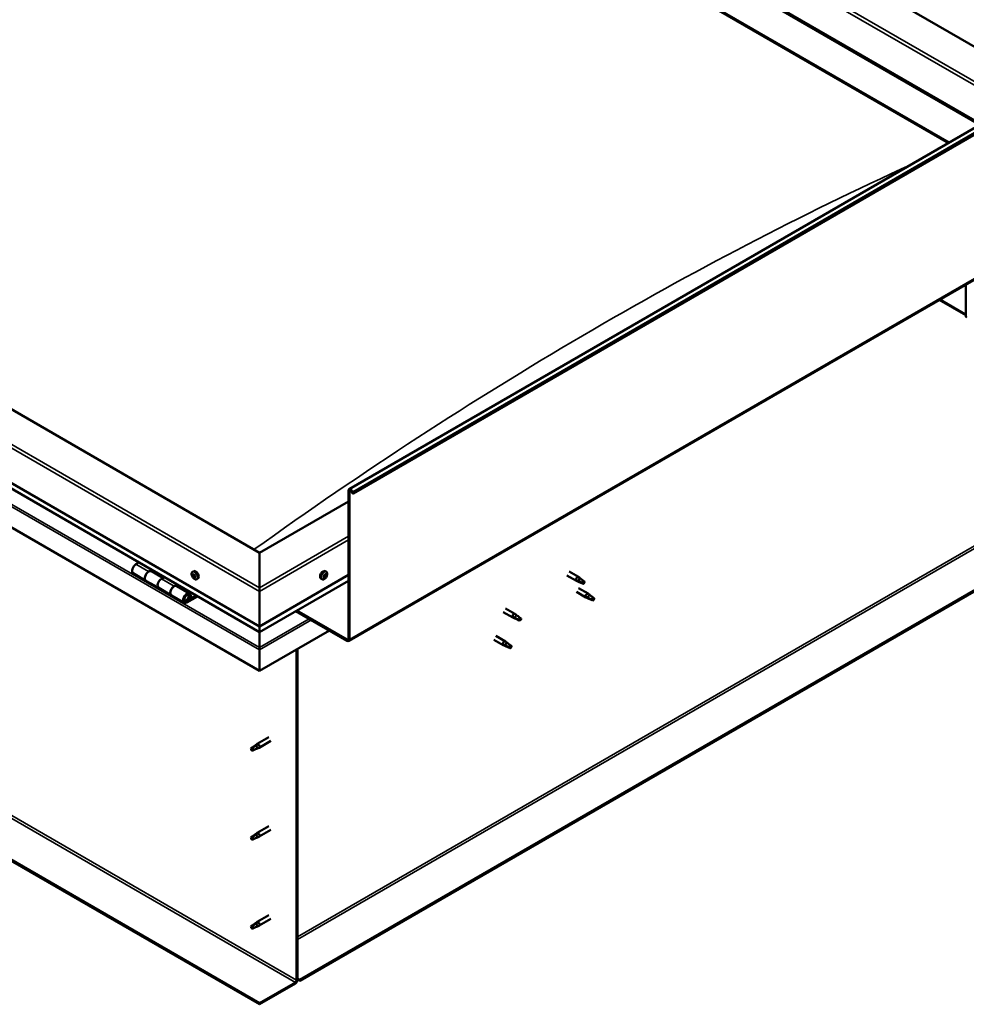
# Model space of a CAD drawing. Units: millimetres. Extents: x -6197 to 24304, y 3138 to 8837.
# Drawn here: x 10362 to 11414, y 3489 to 4582 of the extents above; entities that cross this region are included whole.
import ezdxf

# ---------------------------------------------------------------- set-up
doc = ezdxf.new("R2010")
doc.units = ezdxf.units.MM
doc.header["$LTSCALE"] = 25
doc.layers.add('Visible (ISO)', color=7, linetype='Continuous', lineweight=50)
doc.layers.add('Visible Narrow (ISO)', color=7, linetype='Continuous', lineweight=35)

msp = doc.modelspace()

# ---------------------------------------------------------------- linework, layer by layer
at = {"layer": 'Visible (ISO)'}
for p, q in [((11501, 4507.2), (10486.9, 5092.6)), ((10380.9, 5071), (11429.2, 4465.8)), ((10416.2, 5051.8), (11430.3, 4466.4)), ((10380.9, 5031.4), (11394.9, 4445.9)), ((10387.9, 5026.1), (11393.8, 4445.3)), ((11393.8, 4445.3), (10387.9, 5026.1)), ((10728.1, 4061), (12354.4, 4999.9)), ((12359, 4995.3), (10732.7, 4056.3)), ((10727.7, 3892.6), (12354, 4831.6)), ((10628.4, 3990.4), (9603.1, 4582.3)), ((9532.3, 4541.5), (10628.4, 3908.7)), ((10628.4, 3902.2), (9539.8, 4530.7)), ((10628.4, 3859.3), (9525.3, 4496.2)), ((12294.7, 4452.3), (10673.3, 3516.2)), ((10673.3, 3515), (12294.7, 4451.1)), ((11413.3, 4288.4), (11413.3, 4255.3)), ((11413.3, 4288.4), (11413.3, 4252.5)), ((11413.3, 4254.1), (11383.6, 4271.3)), ((11413.3, 4252.5), (11414.3, 4251.8)), ((10628.4, 3490.3), (9553.6, 4110.8)), ((9553.6, 4109.6), (10628.4, 3489)), ((10727.4, 3894.8), (10727.4, 4059.3)), ((10728.4, 3894.2), (10728.4, 4058.7)), ((10731.7, 4056.3), (10731.1, 4058)), ((10731.7, 4056.3), (10732.7, 4056.3)), ((10732.7, 4056.3), (10732, 4058.1)), ((10727.4, 4047.5), (10628.4, 3990.4)), ((10494.4, 3979.6), (10491.2, 3977.7)), ((10628.4, 3990.4), (10628.4, 3951.6)), ((10628.4, 3951.6), (10628.4, 3990.4)), ((10505.3, 3969.5), (10508.6, 3971.4)), ((10521.2, 3962.4), (10508.3, 3969.8)), ((10510, 3970.6), (10508.5, 3969.7)), ((10508.9, 3970), (10509.2, 3969.8)), ((10509.1, 3969.4), (10509.2, 3969.8)), ((10509.2, 3969.8), (10510.6, 3970)), ((10509.7, 3970.4), (10510.6, 3970)), ((10510.6, 3970), (10510.2, 3968.7)), ((10553.9, 3969.2), (10555.3, 3970)), ((10702.8, 3969.2), (10701.4, 3970)), ((10972.4, 3969.5), (10982.9, 3963.5)), ((10488.2, 3967.6), (10502.3, 3959.4)), ((10516.5, 3951.3), (10502.3, 3959.4)), ((10522.7, 3963.2), (10519.5, 3961.4)), ((10554.7, 3966), (10555.3, 3966.4)), ((10556, 3963.1), (10556.7, 3963.5)), ((10558.7, 3961), (10560, 3961.7)), ((10628.4, 3908.7), (10727.4, 3965.9)), ((10628.4, 3902.2), (10727.4, 3959.4)), ((10698, 3961), (10696.7, 3961.7)), ((10700.4, 3963.2), (10699.8, 3963.6)), ((10702.3, 3965.9), (10701.6, 3966.3)), ((10970, 3965.3), (10980.5, 3959.3)), ((10983, 3958.2), (10980.5, 3959.3)), ((10980.7, 3960.1), (10982.7, 3959.1)), ((10982.7, 3959.1), (10986.8, 3956.7)), ((10984.6, 3962.2), (10982.9, 3963.4)), ((10988.4, 3959.2), (10989.7, 3958.4)), ((10989.7, 3958.4), (10989.1, 3957.1)), ((10516.5, 3951.3), (10530.6, 3943.1)), ((10533.6, 3953.2), (10536.9, 3955.1)), ((10550.8, 3945.3), (10536.6, 3953.5)), ((10538.3, 3954.3), (10536.8, 3953.4)), ((10537.2, 3953.6), (10537.5, 3953.4)), ((10537.4, 3953), (10537.5, 3953.4)), ((10537.5, 3953.4), (10538.8, 3953.6)), ((10538, 3954.1), (10538.8, 3953.6)), ((10538.8, 3953.6), (10538.5, 3952.4)), ((10628.4, 3947.5), (10628.4, 3951.6)), ((10628.4, 3951.6), (10628.4, 3947.5)), ((10628.4, 3947.5), (10628.4, 3908.7)), ((10628.4, 3908.7), (10628.4, 3947.5)), ((10980.6, 3947), (10991.2, 3940.9)), ((10983, 3951.1), (10993.6, 3945)), ((10986.8, 3956.7), (10989.1, 3957.1)), ((10544.8, 3934.9), (10530.6, 3943.1)), ((10558.1, 3942.8), (10547.8, 3936.9)), ((10559.5, 3942), (10547.8, 3935.2)), ((10551.7, 3939.5), (10549.4, 3940.8)), ((10550.4, 3942.8), (10551.7, 3939.5)), ((10553, 3940.9), (10551.7, 3944.1)), ((10551.7, 3939.5), (10553, 3940.9)), ((10993.7, 3939.8), (10991.3, 3940.8)), ((10991.4, 3941.6), (10993.5, 3940.6)), ((10993.5, 3940.6), (10997.5, 3938.3)), ((10995.3, 3943.7), (10993.7, 3945)), ((10997.5, 3938.3), (10999.8, 3938.6)), ((10999.1, 3940.7), (11000.4, 3940)), ((11000.4, 3940), (10999.8, 3938.6)), ((10669, 3925.7), (10725.9, 3892.8)), ((10670, 3926.3), (10725.9, 3894)), ((10901.7, 3928.7), (10912.3, 3922.6)), ((10899.3, 3924.5), (10909.9, 3918.4)), ((10912.4, 3917.3), (10910, 3918.4)), ((10910.1, 3919.2), (10912.2, 3918.2)), ((10912.2, 3918.2), (10916.2, 3915.8)), ((10914, 3921.3), (10912.4, 3922.5)), ((10916.2, 3915.8), (10918.5, 3916.2)), ((10917.8, 3918.3), (10919.1, 3917.5)), ((10919.1, 3917.5), (10918.5, 3916.2)), ((10628.4, 3908.7), (10628.4, 3902.6)), ((10628.4, 3902.6), (10628.4, 3908.7)), ((10706.1, 3904.2), (10628.4, 3859.3)), ((10628.4, 3902.2), (10628.4, 3902.6)), ((10628.4, 3902.6), (10628.4, 3902.2)), ((10628.4, 3902.2), (10628.4, 3885.1)), ((10628.4, 3885.1), (10628.4, 3902.2)), ((10888.7, 3893.9), (10899.3, 3887.8)), ((10891.1, 3898.1), (10901.7, 3891.9)), ((10628.4, 3882.6), (10628.4, 3885.1)), ((10628.4, 3885.1), (10628.4, 3882.6)), ((10628.4, 3882.6), (10628.4, 3883.9)), ((10628.4, 3882.6), (10628.4, 3859.3)), ((10628.4, 3882.6), (10628.4, 3882.6)), ((10628.4, 3882.6), (10628.4, 3882.6)), ((10628.4, 3859.3), (10628.4, 3882.5)), ((10628.4, 3882.5), (10628.4, 3859.3)), ((10669.7, 3883.2), (10669.7, 3515.8)), ((10670.8, 3883.8), (10670.8, 3516.4)), ((10901.8, 3886.7), (10899.4, 3887.7)), ((10899.5, 3888.5), (10901.6, 3887.6)), ((10901.6, 3887.6), (10905.6, 3885.2)), ((10903.4, 3890.6), (10901.8, 3891.9)), ((10905.6, 3885.2), (10907.9, 3885.6)), ((10907.2, 3887.7), (10908.5, 3886.9)), ((10908.5, 3886.9), (10907.9, 3885.6)), ((10628.4, 3859.3), (10628.4, 3859.3)), ((10638.8, 3785.7), (10625.7, 3778.1)), ((10620.4, 3773.9), (10619.5, 3771.7)), ((10624.4, 3776.2), (10620.4, 3773.9)), ((10623.6, 3776.5), (10625.7, 3778.1)), ((10626.3, 3777.5), (10624.4, 3776.2)), ((10626.2, 3773.1), (10628.1, 3773.9)), ((10641.2, 3781.5), (10628.1, 3773.9)), ((10620.4, 3770.5), (10619.5, 3771.7)), ((10621.7, 3771.3), (10620.4, 3770.5)), ((10638.8, 3686.9), (10625.7, 3679.3)), ((10620.4, 3675.1), (10619.5, 3672.9)), ((10624.4, 3677.4), (10620.4, 3675.1)), ((10623.6, 3677.7), (10625.7, 3679.3)), ((10626.3, 3678.7), (10624.4, 3677.4)), ((10626.2, 3674.3), (10628.1, 3675.1)), ((10641.2, 3682.7), (10628.1, 3675.2)), ((10620.4, 3671.8), (10619.5, 3672.9)), ((10621.7, 3672.5), (10620.4, 3671.8)), ((10638.8, 3588.1), (10625.7, 3580.5)), ((10620.4, 3576.3), (10619.5, 3574.1)), ((10624.4, 3578.6), (10620.4, 3576.3)), ((10623.6, 3578.9), (10625.7, 3580.5)), ((10626.3, 3579.9), (10624.4, 3578.6)), ((10626.2, 3575.5), (10628.1, 3576.3)), ((10641.2, 3583.9), (10628.1, 3576.4)), ((10620.4, 3573), (10619.5, 3574.1)), ((10621.7, 3573.7), (10620.4, 3573)), ((10668.3, 3513.3), (10628.4, 3490.3)), ((10628.4, 3489), (10668.3, 3512.1)), ((10673.3, 3516.2), (10670.8, 3517.6)), ((10670.8, 3516.4), (10673.3, 3515)), ((10673.3, 3516.2), (10673.3, 3515)), ((10628.4, 3490.3), (10628.4, 3489))]:
    msp.add_line(p, q, dxfattribs=at)
for centre, start, end in [((10560.8, 3967.7), 204.1421, 215.8579), ((10695.9, 3967.7), 324.1421, 335.8579)]:
    msp.add_arc(centre, 8, start, end, dxfattribs=at)
for centre, major_axis, start_param, end_param in [((10729.8, 4057.9), (-1.75, 3.03), 4.45059, 7.068583), ((10729.8, 4057.9), (-1, 1.73), 4.45059, 7.068583), ((10491.2, 3972.8), (-3, -5.2), 3.926991, 6.283185), ((10505.3, 3964.6), (3, 5.2), 0, 3.141593), ((10505.3, 3964.6), (-3, -5.2), 3.926991, 6.283923), ((10557.7, 3965.9), (-2.37, 4.11), 3.141593, 6.283185), ((10699.1, 3965.9), (-2.37, -4.11), 3.141593, 6.283185), ((10519.5, 3956.5), (-3, -5.2), 3.926991, 6.283185), ((10519.5, 3956.5), (-3, -5.2), 3.926991, 6.283185), ((10555.4, 3964.5), (-1.1, 1.91), 0.479064, 1.33168), ((10554.2, 3965.8), (0.225, -0.39), 4.019714, 4.861305), ((10555.4, 3964.5), (-1.1, 1.91), 5.715052, 6.567668), ((10554.2, 3965.8), (-0.225, 0.39), 5.32702, 6.16861), ((10553.7, 3965.3), (0.394, -0.682), 0.091032, 1.719712), ((10554.3, 3964.2), (-0.225, 0.39), 0.091032, 0.932622), ((10554.3, 3966.7), (0.394, -0.682), 5.32702, 6.9557), ((10554.3, 3964.2), (0.225, -0.39), 5.066912, 5.908502), ((10555.4, 3964.5), (-1.1, 1.91), 1.526262, 2.378877), ((10554.7, 3963.1), (-0.394, 0.682), 4.279822, 5.908502), ((10555.2, 3966.1), (-0.225, 0.39), 6.114109, 6.9557), ((10555.5, 3964.9), (-0.225, 0.39), 0.091032, 2.76691), ((10554.8, 3965.9), (0.394, -0.682), 0.091032, 1.710573), ((10555.5, 3963), (0.225, -0.39), 4.279822, 5.121412), ((10555.4, 3964.5), (1.1, -1.91), 1.526262, 2.378877), ((10555.2, 3966.1), (-0.225, 0.39), 4.279822, 5.121412), ((10556, 3966), (0.394, -0.682), 4.279822, 5.908502), ((10555.8, 3963.8), (-0.394, 0.682), 4.279822, 5.908502), ((10555.4, 3964.5), (1.1, -1.91), 5.715052, 6.567668), ((10555.5, 3963), (0.225, -0.39), 6.114109, 6.9557), ((10556.4, 3962.4), (-0.394, 0.682), 5.32702, 6.9557), ((10556.4, 3964.8), (-0.225, 0.39), 5.066912, 5.908502), ((10556.7, 3963.7), (0.225, -0.39), 4.279822, 5.125225), ((10557.1, 3963.8), (-0.394, 0.682), 0.091032, 1.719712), ((10556.5, 3963.3), (0.225, -0.39), 5.32702, 6.16861), ((10556.4, 3964.8), (0.225, -0.39), 0.091032, 0.932622), ((10555.4, 3964.5), (1.1, -1.91), 0.479064, 1.33168), ((10556.5, 3963.3), (-0.225, 0.39), 4.019714, 4.861305), ((10701.4, 3964.5), (1.1, 1.91), 1.555105, 2.40772), ((10700.1, 3963.6), (-0.225, -0.39), 4.308665, 5.150255), ((10700.1, 3963.6), (-0.225, -0.39), 6.142952, 6.984543), ((10701.4, 3964.5), (-1.1, -1.91), 5.743895, 6.596511), ((10699.8, 3964.3), (0.394, 0.682), 4.308665, 5.937345), ((10700.5, 3963.4), (0.394, 0.682), 0.119875, 1.748555), ((10699.7, 3963.6), (0.225, 0.39), 4.812617, 4.890148), ((10700, 3962.5), (0.394, 0.682), 5.355863, 6.984543), ((10700.6, 3965.2), (-0.225, -0.39), 5.095755, 5.937345), ((10701.4, 3964.5), (1.1, 1.91), 0.507907, 1.360523), ((10700.6, 3965.2), (0.225, 0.39), 0.119875, 0.961465), ((10700.9, 3962.9), (-0.225, -0.39), 5.355863, 6.197453), ((10701.1, 3966.3), (-0.394, -0.682), 0.119875, 1.748555), ((10701, 3964.5), (-0.225, -0.39), 0.119875, 2.795753), ((10701.4, 3964.5), (-1.1, -1.91), 0.507907, 1.360523), ((10700.9, 3962.9), (0.225, 0.39), 4.048557, 4.890148), ((10701.8, 3965.4), (-0.394, -0.682), 4.308665, 5.937345), ((10701.6, 3962.7), (0.394, 0.682), 0.119875, 1.748555), ((10701.8, 3966.2), (-0.225, -0.39), 4.048557, 4.890148), ((10701.5, 3966.1), (0.225, 0.39), 4.308665, 5.070931), ((10702.2, 3963.8), (-0.225, -0.39), 0.119875, 0.961465), ((10701.4, 3964.5), (1.1, 1.91), 5.743895, 6.596511), ((10701.8, 3966.2), (0.225, 0.39), 5.355863, 6.197453), ((10702.7, 3966.5), (-0.394, -0.682), 5.355863, 6.984543), ((10701.4, 3964.5), (-1.1, -1.91), 1.555105, 2.40772), ((10702.9, 3964.7), (-0.394, -0.682), 4.308665, 5.937345), ((10702.2, 3963.8), (0.225, 0.39), 5.095755, 5.937345), ((10702.6, 3965.5), (0.225, 0.39), 6.142952, 6.984543), ((10702.6, 3965.5), (0.225, 0.39), 4.308665, 5.150255), ((10981.7, 3961.4), (1.2, 2.08), 6.213805, 9.494158), ((10984.2, 3959.9), (1.02, 1.78), 0.133634, 2.356194), ((10988.2, 3957.6), (-1.02, -1.78), 3.861865, 5.497787), ((10988.2, 3957.6), (1.02, 1.78), 3.861865, 5.497787), ((10533.6, 3948.3), (3, 5.2), 0, 3.141593), ((10533.6, 3948.3), (-3, -5.2), 3.926991, 6.283923), ((10547.8, 3940.1), (3, 5.2), 5.846853, 10.210176), ((10547.8, 3940.1), (-2, -3.46), 2.70526, 7.068583), ((10992.4, 3942.9), (1.2, 2.08), 6.213805, 9.494158), ((10994.9, 3941.5), (1.02, 1.78), 0.133634, 2.356194), ((10999, 3939.1), (-1.02, -1.78), 3.861865, 5.497787), ((10999, 3939.1), (1.02, 1.78), 3.861865, 5.497787), ((10911.1, 3920.5), (1.2, 2.08), 6.213805, 9.494158), ((10913.6, 3919), (1.02, 1.78), 0.133634, 2.356194), ((10917.7, 3916.7), (-1.02, -1.78), 3.861865, 5.497787), ((10917.7, 3916.7), (1.02, 1.78), 3.861865, 5.497787), ((10630.8, 3895.8), (-1.75, -3.03), 5.455506, 5.497787), ((10725.9, 3895.6), (1, -1.73), 5.497787, 7.068583), ((10725.9, 3895.6), (1.75, -3.03), 5.497787, 7.068583), ((10900.5, 3889.9), (1.2, 2.08), 6.213805, 9.494158), ((10627.2, 3883.1), (0.8, -1.39), 0.785398, 0.847939), ((10903, 3888.4), (1.02, 1.78), 0.133634, 2.356194), ((10907.1, 3886.1), (-1.02, -1.78), 3.861865, 5.497787), ((10907.1, 3886.1), (1.02, 1.78), 3.861865, 5.497787), ((10620.4, 3772.2), (1.03, -1.78), 3.861865, 5.497787), ((10620.4, 3772.2), (-1.03, 1.78), 3.861865, 5.497787), ((10624.4, 3774.6), (1.02, -1.78), 0.133634, 2.356194), ((10626.9, 3776), (1.2, -2.08), 6.213805, 9.494158), ((10620.4, 3673.4), (1.03, -1.78), 3.861865, 5.497787), ((10620.4, 3673.4), (-1.03, 1.78), 3.861865, 5.497787), ((10624.4, 3675.8), (1.02, -1.78), 0.133634, 2.356194), ((10626.9, 3677.2), (1.2, -2.08), 6.213805, 9.494158), ((10620.4, 3574.6), (1.03, -1.78), 3.861865, 5.497787), ((10620.4, 3574.6), (-1.03, 1.78), 3.861865, 5.497787), ((10624.4, 3577), (1.02, -1.78), 0.133634, 2.356194), ((10626.9, 3578.4), (1.2, -2.08), 6.213805, 9.494158), ((10668.3, 3515), (-1.75, -3.03), 0.785398, 2.356194), ((10668.3, 3515), (-1, -1.73), 0.785398, 2.356194)]:
    msp.add_ellipse(centre, major_axis=major_axis, ratio=0.57735, start_param=start_param, end_param=end_param, dxfattribs=at)
for points, knots in [([(10553.5, 3964.4), (10553.3, 3964.8), (10553.2, 3965.2), (10553, 3966), (10552.9, 3966.4), (10552.9, 3967.1), (10552.9, 3967.5), (10553.1, 3968.1), (10553.2, 3968.4), (10553.5, 3968.9), (10553.7, 3969.1), (10553.9, 3969.2)], [1.60484, 1.60484, 1.60484, 1.60484, 1.883825, 1.883825, 2.162811, 2.162811, 2.441796, 2.441796, 2.720782, 2.720782, 2.999767, 2.999767, 2.999767, 2.999767]), ([(10702.8, 3969.2), (10703, 3969.1), (10703.2, 3968.9), (10703.5, 3968.4), (10703.7, 3968.1), (10703.8, 3967.5), (10703.8, 3967.1), (10703.8, 3966.4), (10703.7, 3966), (10703.5, 3965.2), (10703.4, 3964.8), (10703.2, 3964.4)], [5.123005, 5.123005, 5.123005, 5.123005, 5.401991, 5.401991, 5.680976, 5.680976, 5.959962, 5.959962, 6.238947, 6.238947, 6.517933, 6.517933, 6.517933, 6.517933]), ([(10553.9, 3965.9), (10553.9, 3966), (10553.9, 3966), (10553.9, 3966.1), (10553.9, 3966.1), (10554, 3966.2), (10554, 3966.2), (10554, 3966.2)], [0.17438702, 0.17438702, 0.17438702, 0.17438702, 0.18896797, 0.18896797, 0.20586323, 0.20586323, 0.21737851, 0.21737851, 0.21737851, 0.21737851]), ([(10554.2, 3964), (10554.2, 3964), (10554.2, 3964.1), (10554.1, 3964.2), (10554.1, 3964.2), (10554, 3964.3), (10554, 3964.3), (10554, 3964.4)], [0.17438702, 0.17438702, 0.17438702, 0.17438702, 0.18896797, 0.18896797, 0.20586323, 0.20586323, 0.21737852, 0.21737852, 0.21737852, 0.21737852]), ([(10558.7, 3961), (10558.5, 3960.8), (10558.2, 3960.8), (10557.6, 3960.7), (10557.3, 3960.8), (10556.7, 3961), (10556.4, 3961.1), (10555.7, 3961.5), (10555.4, 3961.8), (10554.8, 3962.3), (10554.6, 3962.6), (10554.3, 3963)], [6.14136, 6.14136, 6.14136, 6.14136, 6.420345, 6.420345, 6.699331, 6.699331, 6.978316, 6.978316, 7.257302, 7.257302, 7.536287, 7.536287, 7.536287, 7.536287]), ([(10555, 3966.5), (10555.1, 3966.5), (10555.1, 3966.5), (10555.2, 3966.5), (10555.2, 3966.5), (10555.3, 3966.4), (10555.3, 3966.4), (10555.3, 3966.4)], [0.17438702, 0.17438702, 0.17438702, 0.17438702, 0.18896797, 0.18896797, 0.20586323, 0.20586323, 0.21737851, 0.21737851, 0.21737851, 0.21737851]), ([(10555.7, 3962.6), (10555.7, 3962.6), (10555.6, 3962.6), (10555.6, 3962.6), (10555.5, 3962.6), (10555.5, 3962.7), (10555.4, 3962.7), (10555.4, 3962.7)], [0.17438702, 0.17438702, 0.17438702, 0.17438702, 0.18896797, 0.18896797, 0.20586323, 0.20586323, 0.21737852, 0.21737852, 0.21737852, 0.21737852]), ([(10556.5, 3965.1), (10556.5, 3965.1), (10556.6, 3965), (10556.6, 3964.9), (10556.7, 3964.9), (10556.7, 3964.8), (10556.7, 3964.7), (10556.7, 3964.7)], [0.17438702, 0.17438702, 0.17438702, 0.17438702, 0.18896797, 0.18896797, 0.20586323, 0.20586323, 0.21737852, 0.21737852, 0.21737852, 0.21737852]), ([(10556.8, 3963.1), (10556.9, 3963.1), (10556.9, 3963.1), (10556.8, 3963), (10556.8, 3962.9), (10556.8, 3962.9), (10556.8, 3962.9), (10556.7, 3962.9)], [0.17438702, 0.17438702, 0.17438702, 0.17438702, 0.18896797, 0.18896797, 0.20586323, 0.20586323, 0.21737852, 0.21737852, 0.21737852, 0.21737852]), ([(10702.4, 3963), (10702.2, 3962.6), (10701.9, 3962.3), (10701.3, 3961.8), (10701, 3961.5), (10700.4, 3961.1), (10700.1, 3961), (10699.4, 3960.8), (10699.1, 3960.7), (10698.5, 3960.8), (10698.3, 3960.8), (10698, 3961)], [0.586485, 0.586485, 0.586485, 0.586485, 0.86547, 0.86547, 1.144456, 1.144456, 1.423442, 1.423442, 1.702427, 1.702427, 1.981413, 1.981413, 1.981413, 1.981413]), ([(10699.9, 3963.2), (10699.8, 3963.2), (10699.8, 3963.3), (10699.8, 3963.4), (10699.8, 3963.4), (10699.8, 3963.5), (10699.8, 3963.5), (10699.8, 3963.5)], [0.17438702, 0.17438702, 0.17438702, 0.17438702, 0.18896797, 0.18896797, 0.20586323, 0.20586323, 0.21737851, 0.21737851, 0.21737851, 0.21737851]), ([(10700.3, 3965.2), (10700.3, 3965.3), (10700.3, 3965.3), (10700.4, 3965.4), (10700.4, 3965.4), (10700.5, 3965.5), (10700.5, 3965.5), (10700.5, 3965.6)], [0.17438702, 0.17438702, 0.17438702, 0.17438702, 0.18896797, 0.18896797, 0.20586323, 0.20586323, 0.21737851, 0.21737851, 0.21737851, 0.21737851]), ([(10700.9, 3962.6), (10700.9, 3962.5), (10700.9, 3962.5), (10700.8, 3962.5), (10700.7, 3962.5), (10700.7, 3962.5), (10700.7, 3962.5), (10700.7, 3962.5)], [0.17438702, 0.17438702, 0.17438702, 0.17438702, 0.18896797, 0.18896797, 0.20586323, 0.20586323, 0.21737852, 0.21737852, 0.21737852, 0.21737852]), ([(10701.8, 3966.5), (10701.8, 3966.5), (10701.9, 3966.6), (10701.9, 3966.6), (10702, 3966.6), (10702, 3966.6), (10702.1, 3966.6), (10702.1, 3966.6)], [0.17438702, 0.17438702, 0.17438702, 0.17438702, 0.18896797, 0.18896797, 0.20586323, 0.20586323, 0.21737852, 0.21737852, 0.21737852, 0.21737852]), ([(10702.4, 3963.9), (10702.4, 3963.8), (10702.4, 3963.8), (10702.4, 3963.7), (10702.3, 3963.6), (10702.3, 3963.6), (10702.2, 3963.5), (10702.2, 3963.5)], [0.17438702, 0.17438702, 0.17438702, 0.17438702, 0.18896797, 0.18896797, 0.20586323, 0.20586323, 0.21737852, 0.21737852, 0.21737852, 0.21737852]), ([(10702.9, 3965.9), (10702.9, 3965.8), (10702.9, 3965.8), (10702.9, 3965.7), (10702.9, 3965.7), (10702.9, 3965.6), (10702.9, 3965.6), (10702.9, 3965.5)], [0.17438702, 0.17438702, 0.17438702, 0.17438702, 0.18896797, 0.18896797, 0.20586323, 0.20586323, 0.21737852, 0.21737852, 0.21737852, 0.21737852]), ([(10983.3, 3958.1), (10983.1, 3958.2), (10982.8, 3958.3), (10982.3, 3958.6), (10981.9, 3958.7), (10981.4, 3959.1), (10981, 3959.3), (10980.8, 3959.7), (10980.8, 3959.7), (10980.7, 3959.9), (10980.7, 3960), (10980.7, 3960.1)], [0.9725494, 0.9725494, 0.9725494, 0.9725494, 1.0547969, 1.0547969, 1.1648244, 1.1648244, 1.2623094, 1.2623094, 1.290226, 1.290226, 1.3181426, 1.3181426, 1.3181426, 1.3181426]), ([(10988.1, 3955.9), (10987.9, 3956), (10987.6, 3956.1), (10986.8, 3956.5), (10986.2, 3956.8), (10984.9, 3957.3), (10984.3, 3957.6), (10983.6, 3958), (10983.4, 3958), (10983.3, 3958.1)], [1.0298299, 1.0298299, 1.0298299, 1.0298299, 1.1268672, 1.1268672, 1.3401618, 1.3401618, 1.5534565, 1.5534565, 1.5990374, 1.5990374, 1.5990374, 1.5990374]), ([(10985.1, 3961.8), (10984.9, 3961.9), (10984.8, 3962), (10984.7, 3962.1), (10984.6, 3962.1), (10984.6, 3962.2)], [0.9722954, 0.9722954, 0.9722954, 0.9722954, 1.054543, 1.054543, 1.0862896, 1.0862896, 1.0862896, 1.0862896]), ([(10988.3, 3959.3), (10988.1, 3959.4), (10987.9, 3959.6), (10987.2, 3960.1), (10986.8, 3960.4), (10986, 3961.1), (10985.6, 3961.4), (10985.2, 3961.7), (10985.1, 3961.7), (10985.1, 3961.8)], [1.0296095, 1.0296095, 1.0296095, 1.0296095, 1.1266468, 1.1266468, 1.3399415, 1.3399415, 1.5532361, 1.5532361, 1.5988171, 1.5988171, 1.5988171, 1.5988171]), ([(10545.2, 3937.2), (10545.3, 3937.2), (10545.4, 3937.2), (10545.7, 3937.1), (10546, 3937.2), (10546.6, 3937.3), (10546.9, 3937.5), (10547.5, 3937.9), (10547.8, 3938.2), (10548.3, 3938.8), (10548.6, 3939.1), (10549, 3939.8), (10549.2, 3940.2), (10549.4, 3941), (10549.5, 3941.3), (10549.6, 3942.1), (10549.6, 3942.5), (10549.5, 3943.1), (10549.3, 3943.4), (10549.1, 3943.7), (10549.1, 3943.8), (10549.1, 3943.8)], [0.923843, 0.923843, 0.923843, 0.923843, 0.99245, 0.99245, 1.275856, 1.275856, 1.603156, 1.603156, 1.945171, 1.945171, 2.284478, 2.284478, 2.621844, 2.621844, 2.960749, 2.960749, 3.30275, 3.30275, 3.633096, 3.633096, 3.684957, 3.684957, 3.684957, 3.684957]), ([(10994, 3939.6), (10993.8, 3939.7), (10993.6, 3939.8), (10993, 3940.1), (10992.7, 3940.3), (10992.1, 3940.6), (10991.8, 3940.9), (10991.6, 3941.2), (10991.5, 3941.3), (10991.4, 3941.4), (10991.4, 3941.5), (10991.4, 3941.6)], [0.9725494, 0.9725494, 0.9725494, 0.9725494, 1.0547969, 1.0547969, 1.1648244, 1.1648244, 1.2623094, 1.2623094, 1.290226, 1.290226, 1.3181426, 1.3181426, 1.3181426, 1.3181426]), ([(10998.9, 3937.4), (10998.6, 3937.5), (10998.4, 3937.7), (10997.5, 3938.1), (10996.9, 3938.3), (10995.7, 3938.9), (10995.1, 3939.1), (10994.3, 3939.5), (10994.2, 3939.6), (10994, 3939.6)], [1.0298299, 1.0298299, 1.0298299, 1.0298299, 1.1268672, 1.1268672, 1.3401618, 1.3401618, 1.5534565, 1.5534565, 1.5990374, 1.5990374, 1.5990374, 1.5990374]), ([(10995.8, 3943.3), (10995.7, 3943.4), (10995.6, 3943.5), (10995.4, 3943.7), (10995.4, 3943.7), (10995.3, 3943.7)], [0.9722954, 0.9722954, 0.9722954, 0.9722954, 1.054543, 1.054543, 1.0862896, 1.0862896, 1.0862896, 1.0862896]), ([(10999.1, 3940.9), (10998.9, 3941), (10998.6, 3941.1), (10998, 3941.6), (10997.5, 3942), (10996.7, 3942.6), (10996.3, 3942.9), (10995.9, 3943.2), (10995.9, 3943.3), (10995.8, 3943.3)], [1.0296095, 1.0296095, 1.0296095, 1.0296095, 1.1266468, 1.1266468, 1.3399415, 1.3399415, 1.5532361, 1.5532361, 1.5988171, 1.5988171, 1.5988171, 1.5988171]), ([(10912.7, 3917.2), (10912.5, 3917.3), (10912.2, 3917.4), (10911.7, 3917.6), (10911.4, 3917.8), (10910.8, 3918.2), (10910.5, 3918.4), (10910.2, 3918.7), (10910.2, 3918.8), (10910.1, 3919), (10910.1, 3919.1), (10910.1, 3919.2)], [0.9725494, 0.9725494, 0.9725494, 0.9725494, 1.0547969, 1.0547969, 1.1648244, 1.1648244, 1.2623094, 1.2623094, 1.290226, 1.290226, 1.3181426, 1.3181426, 1.3181426, 1.3181426]), ([(10917.6, 3914.9), (10917.3, 3915.1), (10917.1, 3915.2), (10916.2, 3915.6), (10915.6, 3915.9), (10914.4, 3916.4), (10913.7, 3916.7), (10913, 3917.1), (10912.9, 3917.1), (10912.7, 3917.2)], [1.0298299, 1.0298299, 1.0298299, 1.0298299, 1.1268672, 1.1268672, 1.3401618, 1.3401618, 1.5534565, 1.5534565, 1.5990374, 1.5990374, 1.5990374, 1.5990374]), ([(10914.5, 3920.9), (10914.4, 3921), (10914.3, 3921.1), (10914.1, 3921.2), (10914.1, 3921.2), (10914, 3921.3)], [0.9722954, 0.9722954, 0.9722954, 0.9722954, 1.054543, 1.054543, 1.0862896, 1.0862896, 1.0862896, 1.0862896]), ([(10917.8, 3918.4), (10917.5, 3918.5), (10917.3, 3918.7), (10916.6, 3919.2), (10916.2, 3919.5), (10915.4, 3920.2), (10915, 3920.5), (10914.6, 3920.8), (10914.6, 3920.8), (10914.5, 3920.9)], [1.0296095, 1.0296095, 1.0296095, 1.0296095, 1.1266468, 1.1266468, 1.3399415, 1.3399415, 1.5532361, 1.5532361, 1.5988171, 1.5988171, 1.5988171, 1.5988171]), ([(10902.1, 3886.6), (10901.9, 3886.7), (10901.6, 3886.8), (10901.1, 3887), (10900.8, 3887.2), (10900.2, 3887.6), (10899.9, 3887.8), (10899.6, 3888.1), (10899.6, 3888.2), (10899.5, 3888.4), (10899.5, 3888.5), (10899.5, 3888.5)], [0.9725494, 0.9725494, 0.9725494, 0.9725494, 1.0547969, 1.0547969, 1.1648244, 1.1648244, 1.2623094, 1.2623094, 1.290226, 1.290226, 1.3181426, 1.3181426, 1.3181426, 1.3181426]), ([(10907, 3884.3), (10906.7, 3884.5), (10906.5, 3884.6), (10905.6, 3885), (10905, 3885.3), (10903.8, 3885.8), (10903.1, 3886.1), (10902.4, 3886.4), (10902.3, 3886.5), (10902.1, 3886.6)], [1.0298299, 1.0298299, 1.0298299, 1.0298299, 1.1268672, 1.1268672, 1.3401618, 1.3401618, 1.5534565, 1.5534565, 1.5990374, 1.5990374, 1.5990374, 1.5990374]), ([(10903.9, 3890.2), (10903.8, 3890.4), (10903.6, 3890.5), (10903.5, 3890.6), (10903.5, 3890.6), (10903.4, 3890.6)], [0.9722954, 0.9722954, 0.9722954, 0.9722954, 1.054543, 1.054543, 1.0862896, 1.0862896, 1.0862896, 1.0862896]), ([(10907.2, 3887.8), (10906.9, 3887.9), (10906.7, 3888.1), (10906, 3888.5), (10905.6, 3888.9), (10904.8, 3889.5), (10904.4, 3889.8), (10904, 3890.1), (10903.9, 3890.2), (10903.9, 3890.2)], [1.0296095, 1.0296095, 1.0296095, 1.0296095, 1.1266468, 1.1266468, 1.3399415, 1.3399415, 1.5532361, 1.5532361, 1.5988171, 1.5988171, 1.5988171, 1.5988171]), ([(10618.9, 3773.2), (10619.2, 3773.3), (10619.4, 3773.5), (10620.2, 3774), (10620.7, 3774.4), (10621.8, 3775.2), (10622.3, 3775.6), (10623, 3776.1), (10623.1, 3776.2), (10623.3, 3776.2)], [1.0296095, 1.0296095, 1.0296095, 1.0296095, 1.1266468, 1.1266468, 1.3399415, 1.3399415, 1.5532361, 1.5532361, 1.5988171, 1.5988171, 1.5988171, 1.5988171]), ([(10621.8, 3771.3), (10622, 3771.4), (10622.3, 3771.5), (10623, 3771.9), (10623.6, 3772.1), (10624.5, 3772.5), (10625, 3772.6), (10625.4, 3772.8), (10625.5, 3772.9), (10625.6, 3772.9)], [1.0298299, 1.0298299, 1.0298299, 1.0298299, 1.1268672, 1.1268672, 1.3401618, 1.3401618, 1.5534565, 1.5534565, 1.5990374, 1.5990374, 1.5990374, 1.5990374]), ([(10623.3, 3776.2), (10623.5, 3776.4), (10623.7, 3776.6), (10624.2, 3776.9), (10624.5, 3777.1), (10625.1, 3777.4), (10625.5, 3777.6), (10625.9, 3777.6), (10626, 3777.6), (10626.1, 3777.6), (10626.2, 3777.6), (10626.3, 3777.5)], [0.9722954, 0.9722954, 0.9722954, 0.9722954, 1.054543, 1.054543, 1.1645704, 1.1645704, 1.2620554, 1.2620554, 1.289972, 1.289972, 1.3178886, 1.3178886, 1.3178886, 1.3178886]), ([(10625.6, 3772.9), (10625.7, 3772.9), (10625.9, 3773), (10626.1, 3773.1), (10626.1, 3773.1), (10626.2, 3773.1)], [0.9725494, 0.9725494, 0.9725494, 0.9725494, 1.0547969, 1.0547969, 1.0865436, 1.0865436, 1.0865436, 1.0865436]), ([(10618.9, 3674.4), (10619.2, 3674.5), (10619.4, 3674.7), (10620.2, 3675.2), (10620.7, 3675.6), (10621.8, 3676.4), (10622.3, 3676.8), (10623, 3677.3), (10623.1, 3677.4), (10623.3, 3677.5)], [1.0296095, 1.0296095, 1.0296095, 1.0296095, 1.1266468, 1.1266468, 1.3399415, 1.3399415, 1.5532361, 1.5532361, 1.5988171, 1.5988171, 1.5988171, 1.5988171]), ([(10621.8, 3672.5), (10622, 3672.6), (10622.3, 3672.7), (10623, 3673.1), (10623.6, 3673.3), (10624.5, 3673.7), (10625, 3673.8), (10625.4, 3674), (10625.5, 3674.1), (10625.6, 3674.1)], [1.0298299, 1.0298299, 1.0298299, 1.0298299, 1.1268672, 1.1268672, 1.3401618, 1.3401618, 1.5534565, 1.5534565, 1.5990374, 1.5990374, 1.5990374, 1.5990374]), ([(10623.3, 3677.5), (10623.5, 3677.6), (10623.7, 3677.8), (10624.2, 3678.1), (10624.5, 3678.3), (10625.1, 3678.6), (10625.5, 3678.8), (10625.9, 3678.8), (10626, 3678.8), (10626.1, 3678.8), (10626.2, 3678.8), (10626.3, 3678.7)], [0.9722954, 0.9722954, 0.9722954, 0.9722954, 1.054543, 1.054543, 1.1645704, 1.1645704, 1.2620554, 1.2620554, 1.289972, 1.289972, 1.3178886, 1.3178886, 1.3178886, 1.3178886]), ([(10625.6, 3674.1), (10625.7, 3674.1), (10625.9, 3674.2), (10626.1, 3674.3), (10626.1, 3674.3), (10626.2, 3674.3)], [0.9725494, 0.9725494, 0.9725494, 0.9725494, 1.0547969, 1.0547969, 1.0865436, 1.0865436, 1.0865436, 1.0865436]), ([(10618.9, 3575.6), (10619.2, 3575.7), (10619.4, 3575.9), (10620.2, 3576.4), (10620.7, 3576.8), (10621.8, 3577.6), (10622.3, 3578), (10623, 3578.5), (10623.1, 3578.6), (10623.3, 3578.7)], [1.0296095, 1.0296095, 1.0296095, 1.0296095, 1.1266468, 1.1266468, 1.3399415, 1.3399415, 1.5532361, 1.5532361, 1.5988171, 1.5988171, 1.5988171, 1.5988171]), ([(10621.8, 3573.7), (10622, 3573.8), (10622.3, 3573.9), (10623, 3574.3), (10623.6, 3574.5), (10624.5, 3574.9), (10625, 3575), (10625.4, 3575.2), (10625.5, 3575.3), (10625.6, 3575.3)], [1.0298299, 1.0298299, 1.0298299, 1.0298299, 1.1268672, 1.1268672, 1.3401618, 1.3401618, 1.5534565, 1.5534565, 1.5990374, 1.5990374, 1.5990374, 1.5990374]), ([(10623.3, 3578.7), (10623.5, 3578.8), (10623.7, 3579), (10624.2, 3579.3), (10624.5, 3579.5), (10625.1, 3579.8), (10625.5, 3580), (10625.9, 3580), (10626, 3580), (10626.1, 3580), (10626.2, 3580), (10626.3, 3579.9)], [0.9722954, 0.9722954, 0.9722954, 0.9722954, 1.054543, 1.054543, 1.1645704, 1.1645704, 1.2620554, 1.2620554, 1.289972, 1.289972, 1.3178886, 1.3178886, 1.3178886, 1.3178886]), ([(10625.6, 3575.3), (10625.7, 3575.3), (10625.9, 3575.4), (10626.1, 3575.5), (10626.1, 3575.5), (10626.2, 3575.5)], [0.9725494, 0.9725494, 0.9725494, 0.9725494, 1.0547969, 1.0547969, 1.0865436, 1.0865436, 1.0865436, 1.0865436])]:
    msp.add_open_spline(points, degree=3, knots=knots, dxfattribs=at)
for points in [[(10989.1, 3957.1), (10988.8, 3957.8), (10988.6, 3958.5), (10988.3, 3959.3)], [(10989.1, 3957.1), (10988.8, 3956.7), (10988.5, 3956.3), (10988.1, 3955.9)], [(10999.8, 3938.6), (10999.6, 3938.3), (10999.2, 3937.8), (10998.9, 3937.4)], [(10999.8, 3938.6), (10999.6, 3939.3), (10999.3, 3940.1), (10999.1, 3940.9)], [(10918.5, 3916.2), (10918.2, 3915.8), (10917.9, 3915.4), (10917.6, 3914.9)], [(10918.5, 3916.2), (10918.2, 3916.9), (10918, 3917.6), (10917.8, 3918.4)], [(10907.9, 3885.6), (10907.6, 3885.2), (10907.3, 3884.8), (10907, 3884.3)], [(10907.9, 3885.6), (10907.6, 3886.3), (10907.4, 3887), (10907.2, 3887.8)], [(10619.5, 3771.7), (10619.3, 3772.2), (10619.1, 3772.6), (10618.9, 3773.2)], [(10619.5, 3771.7), (10620.3, 3771.6), (10621, 3771.5), (10621.8, 3771.3)], [(10619.5, 3672.9), (10619.3, 3673.4), (10619.1, 3673.8), (10618.9, 3674.4)], [(10619.5, 3672.9), (10620.3, 3672.8), (10621, 3672.7), (10621.8, 3672.5)], [(10619.5, 3574.1), (10619.3, 3574.6), (10619.1, 3575.1), (10618.9, 3575.6)], [(10619.5, 3574.1), (10620.3, 3574), (10621, 3573.9), (10621.8, 3573.7)]]:
    msp.add_open_spline(points, degree=3, dxfattribs=at)
at = {"layer": 'Visible Narrow (ISO)'}
for p, q in [((11463.8, 4485.7), (10416.2, 5090.6)), ((10419.8, 5092.6), (11467.4, 4487.8)), ((11428.5, 4465.3), (10380.9, 5070.2)), ((12358.3, 4997.1), (10732, 4058.1)), ((12354.8, 4833.2), (10728.4, 3894.2)), ((9535.9, 4582.3), (10628.4, 3951.6)), ((10628.4, 3947.5), (9532.3, 4580.3)), ((10628.4, 3902.6), (9539.4, 4531.3)), ((9525.3, 4519.4), (10628.4, 3882.5)), ((9527.5, 4520.7), (10628.4, 3885.1)), ((10670.8, 3564.1), (12253.3, 4477.8)), ((10670.8, 3560.9), (12254.7, 4475.4)), ((11384.6, 4271.9), (11413.3, 4255.3)), ((9593.5, 4133.9), (10668.3, 3513.3)), ((9594.9, 4136.3), (10669.7, 3515.8)), ((10728.4, 4058.7), (10727.4, 4059.3)), ((10729.8, 4059.6), (10728.4, 4058.7)), ((10732, 4058.1), (10731.1, 4058)), ((10628.4, 3951.6), (10727.4, 4008.7)), ((10727.4, 4004.6), (10628.4, 3947.5)), ((10491.2, 3977.7), (10505.3, 3969.5)), ((10519.5, 3961.4), (10533.6, 3953.2)), ((10554, 3965.6), (10554.7, 3966)), ((10554.1, 3964.6), (10555.2, 3965.3)), ((10554.5, 3963.8), (10555.6, 3964.5)), ((10554.9, 3966.3), (10555.2, 3966.5)), ((10555.2, 3963), (10556.4, 3963.7)), ((10556.5, 3963), (10556.8, 3963.2)), ((10628.4, 3902.6), (10727.4, 3959.7)), ((10700.1, 3963.2), (10699.8, 3963.4)), ((10701.2, 3962.8), (10700, 3963.5)), ((10702, 3963.4), (10700.8, 3964.1)), ((10702.4, 3964.2), (10701.3, 3964.8)), ((10702.7, 3965.2), (10701.6, 3965.9)), ((10702.1, 3966.3), (10701.8, 3966.5)), ((10546.8, 3937.4), (10547.8, 3936.9)), ((10550.4, 3942.8), (10549.3, 3943.4)), ((10628.4, 3885.1), (10683.8, 3917.1)), ((10628.4, 3882.5), (10686.1, 3915.8)), ((10628.4, 3900.1), (10628.4, 3900.1)), ((10725.9, 3894), (10727.4, 3894.8)), ((10725.9, 3892.8), (10725.9, 3894)), ((10727.4, 3894.8), (10728.4, 3894.2))]:
    msp.add_line(p, q, dxfattribs=at)
for centre, major_axis, start_param, end_param in [((9999, 1072.7), (-2299.9, -3983.6), 3.807135, 4.046554), ((11010.2, 488.9), (-2299.9, -3983.6), 3.821535, 4.046554), ((10556.2, 3965), (-2.33, 4.04), 1.746665, 7.678113), ((10556.3, 3965.1), (-2.37, 4.11), 3.141593, 6.283185), ((10700.4, 3965.1), (-2.38, -4.11), 3.141593, 6.283185), ((10700.5, 3965), (-2.33, -4.04), 1.746665, 7.678113), ((10547, 3940.5), (1.7, 2.94), 2.887222, 6.537556)]:
    msp.add_ellipse(centre, major_axis=major_axis, ratio=0.57735, start_param=start_param, end_param=end_param, dxfattribs=at)

doc.saveas('drawing.dxf')
